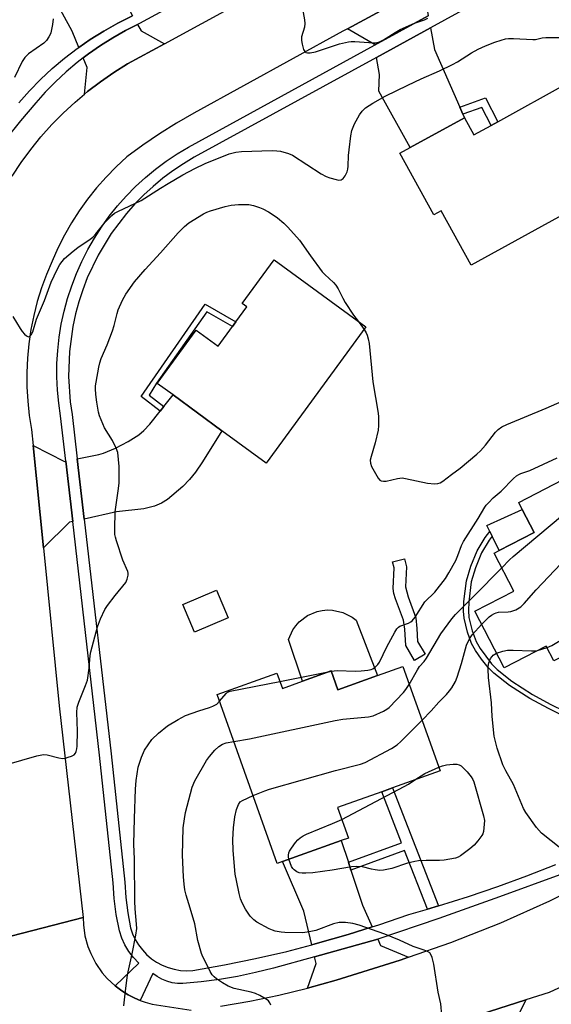
# Model space of a CAD drawing. Units: inches. Extents: x 1279765 to 1285765, y 541450 to 545451.
# Drawn here: x 1285000 to 1285164, y 542235 to 542539 of the extents above; entities that cross this region are included whole.
import ezdxf

# ---------------------------------------------------------------- set-up
doc = ezdxf.new("R2010")
doc.units = ezdxf.units.IN
doc.header["$MEASUREMENT"] = 0
for name, color, linetype in [('BLDG-Footprint', 5, 'Continuous'), ('CULTRL-Pad', 6, 'Continuous'), ('TRANS-Driveway', 251, 'Continuous'), ('TRANS-Non Street Sidewalk', 7, 'Continuous'), ('TRANS-Road', 130, 'Continuous'), ('TRANS-Street Sidewalk', 7, 'Continuous'), ('Undefined', 1, 'Continuous')]:
    doc.layers.add(name, color=color, linetype=linetype)

msp = doc.modelspace()

# ---------------------------------------------------------------- linework, layer by layer
at = {"layer": 'BLDG-Footprint'}
for points, elevation in [([(1285168.99, 542519.5), (1285185.81, 542488.98), (1285139.14, 542463.25), (1285129.89, 542480.04), (1285127.63, 542478.8), (1285117.13, 542497.86), (1285120.34, 542499.63), (1285137.12, 542508.88), (1285140.05, 542503.55), (1285145.33, 542506.46), (1285147.39, 542507.6)], 457.65), ([(1285106.65, 542444.15), (1285075.79, 542402.04), (1285062.11, 542412.06), (1285047.02, 542423.12), (1285042.14, 542426.69), (1285054.2, 542443.15), (1285060.94, 542438.21), (1285065.39, 542444.28), (1285066.48, 542445.76), (1285069.84, 542450.35), (1285068.35, 542451.44), (1285078.26, 542464.96)], 458.91), ([(1285185.65, 542412.48), (1285193.59, 542397.08), (1285199.97, 542400.37), (1285214.69, 542371.8), (1285195.83, 542362.09), (1285197.96, 542357.96), (1285187.51, 542352.58), (1285177.42, 542347.38), (1285164.78, 542340.86), (1285162.41, 542345.47), (1285149.38, 542338.76), (1285140.36, 542356.27), (1285152.37, 542362.45), (1285146.31, 542374.21), (1285147.81, 542374.99), (1285158.68, 542380.59), (1285154.98, 542387.76), (1285153.9, 542389.86), (1285170.23, 542398.28), (1285167.68, 542403.22)], 464.75), ([(1285064.09, 542354.23), (1285053.61, 542349.8), (1285050.02, 542358.29), (1285060.5, 542362.72)], 458.89), ([(1285118.09, 542339.13), (1285129.59, 542306.86), (1285114.85, 542301.61), (1285111.53, 542300.42), (1285097.86, 542295.55), (1285101.23, 542286.11), (1285098.98, 542285.31), (1285080.86, 542278.85), (1285079.26, 542278.28), (1285060.64, 542330.54), (1285079.15, 542337.14), (1285080.84, 542332.4), (1285087.04, 542334.6), (1285095.93, 542337.77), (1285098, 542331.97), (1285110.25, 542336.33)], 463.25)]:
    msp.add_lwpolyline(points, close=True, dxfattribs=dict(at, elevation=elevation))
at = {"layer": 'CULTRL-Pad'}
for points in [[(1285158.68, 542380.59), (1285147.81, 542374.99), (1285145.63, 542379.46), (1285144.9, 542380.95), (1285144.01, 542382.77), (1285154.98, 542387.76)], [(1285103.65, 542353.45), (1285110.25, 542336.33), (1285098, 542331.97), (1285095.93, 542337.77), (1285087.04, 542334.6), (1285082.67, 542347.52), (1285084.01, 542350.45), (1285084.94, 542351.77), (1285086.02, 542352.97), (1285088.59, 542354.91), (1285091.56, 542356.16), (1285093.14, 542356.51), (1285094.74, 542356.65), (1285096.36, 542356.59), (1285099.5, 542355.89), (1285102.37, 542354.43)]]:
    msp.add_lwpolyline(points, close=True, dxfattribs=at)
at = {"layer": 'TRANS-Driveway'}
for points in [[(1285024.51, 542560.94), (1285025.64, 542558.54), (1285031.31, 542546.56), (1285034.53, 542540.42), (1285034.33, 542540.31), (1285029.92, 542538.1), (1285025.62, 542535.68), (1285021.44, 542533.06), (1285017.91, 542530.61), (1285015.87, 542535.61), (1285010.48, 542545.49), (1285009.04, 542548.12), (1285006.23, 542553.25), (1285023.76, 542562.52)], [(1285125.89, 542540.39), (1285109.34, 542531.31), (1285109.31, 542531.55), (1285100.92, 542536.38), (1285128.09, 542551.09), (1285125.67, 542541.73)], [(1285044.4, 542531.76), (1285032.94, 542525.54), (1285028.68, 542522.87), (1285024.56, 542520.01), (1285020.57, 542516.96), (1285019.64, 542516.17), (1285020.46, 542524.38), (1285019.23, 542527.38), (1285020.94, 542528.63), (1285024.59, 542531.23), (1285028.38, 542533.6), (1285032.28, 542535.8), (1285036.07, 542537.7), (1285037.17, 542535.76)], [(1285135.68, 542512.14), (1285136.63, 542509.99), (1285137.12, 542508.88), (1285120.34, 542499.63), (1285110.6, 542517.03), (1285110.82, 542522.26), (1285109.95, 542527.54), (1285126.56, 542536.65), (1285127.83, 542529.94)], [(1285019.54, 542384.75), (1285017.4, 542403.37), (1285024.06, 542404.67), (1285025.57, 542405.13), (1285029.27, 542406.72), (1285033.16, 542408.74), (1285036.44, 542410.77), (1285038.03, 542412.09), (1285039.88, 542414.06), (1285043.05, 542418.07), (1285044.17, 542419.51), (1285047.02, 542423.12), (1285062.11, 542412.06), (1285056.14, 542402.4), (1285053.98, 542399.3), (1285052.11, 542396.95), (1285050.04, 542394.8), (1285045.35, 542390.84), (1285043.5, 542389.62), (1285041.29, 542388.69), (1285038, 542387.92), (1285029.5, 542386.94)], [(1285013.85, 542402.68), (1285016.01, 542383.97), (1285015.05, 542383.76), (1285006.94, 542375.84), (1285003.78, 542407.51), (1285013.47, 542402.6)], [(1285101.22, 542278.62), (1285102.03, 542276.18), (1285105.63, 542265.38), (1285108.62, 542258.6), (1285101.2, 542256.26), (1285091.72, 542253.55), (1285089.89, 542253.07), (1285087.44, 542263.52), (1285080.86, 542278.85), (1285098.98, 542285.31)], [(1285119.81, 542249.22), (1285117.18, 542248.35), (1285097.42, 542242.18), (1285093.03, 542240.88), (1285088.61, 542239.66), (1285091.22, 542247.36), (1285090.75, 542249.39), (1285110.37, 542254.81), (1285111.16, 542252.84)]]:
    msp.add_lwpolyline(points, close=True, dxfattribs=at)
at = {"layer": 'TRANS-Non Street Sidewalk'}
for points in [[(1285136.63, 542509.99), (1285135.68, 542512.14), (1285143.6, 542514.98), (1285147.39, 542507.6), (1285145.33, 542506.46), (1285142.45, 542512.07)], [(1285044.17, 542419.51), (1285043.05, 542418.07), (1285037.2, 542422.64), (1285056.94, 542451.2), (1285066.48, 542445.76), (1285065.39, 542444.28), (1285057.49, 542448.79), (1285041.92, 542426.8), (1285039.67, 542423.02)], [(1285124.97, 542343), (1285121.68, 542341.03), (1285118.94, 542345.61), (1285118.65, 542350.69), (1285118.24, 542353.47), (1285115.82, 542360.07), (1285115.29, 542361.76), (1285115.02, 542363.26), (1285115.33, 542369.63), (1285114.87, 542371.56), (1285118.6, 542372.45), (1285119.18, 542369.99), (1285118.88, 542363.78), (1285119.67, 542360.68), (1285122.03, 542354.23), (1285122.43, 542350.91), (1285122.61, 542346.94)], [(1285129.12, 542265.12), (1285125.68, 542264.11), (1285118.61, 542282.27), (1285102.03, 542276.18), (1285101.22, 542278.62), (1285117.67, 542284.66), (1285111.53, 542300.42), (1285114.85, 542301.61)]]:
    msp.add_lwpolyline(points, close=True, dxfattribs=at)
msp.add_lwpolyline([(1285167.62, 542323.91), (1285163.08, 542326.14), (1285157.32, 542329.27), (1285151.02, 542333.31), (1285146.15, 542337.13), (1285144.47, 542338.89), (1285142.42, 542341.45), (1285140.55, 542344.13), (1285139.33, 542346.22), (1285138.02, 542349.73), (1285136.99, 542354.11), (1285136.83, 542356.31), (1285136.92, 542359.21), (1285137.77, 542365.62), (1285139.08, 542370.16), (1285141.01, 542374.92), (1285143.47, 542379.08), (1285144.9, 542380.95), (1285145.63, 542379.46), (1285144.7, 542378.25), (1285142.36, 542374.29), (1285140.49, 542369.69), (1285139.23, 542365.32), (1285138.42, 542359.14), (1285138.33, 542356.52), (1285138.48, 542354.28), (1285139.46, 542350.15), (1285140.68, 542346.89), (1285141.94, 542344.75), (1285145.47, 542340.03), (1285147.19, 542338.2), (1285151.77, 542334.61), (1285158.1, 542330.54), (1285163.62, 542327.53), (1285168.25, 542325.25)], dxfattribs=at)
at = {"layer": 'TRANS-Road'}
for points in [[(1285128.09, 542551.09), (1285100.92, 542536.38), (1285099.46, 542535.6), (1285053.43, 542510.3), (1285048.06, 542507.2), (1285042.81, 542503.9), (1285037.68, 542500.4), (1285032.7, 542496.72), (1285029.43, 542493.7), (1285026.33, 542490.53), (1285023.39, 542487.2), (1285020.62, 542483.73), (1285018.04, 542480.12), (1285015.63, 542476.38), (1285013.43, 542472.52), (1285011.42, 542468.56), (1285009.62, 542464.51), (1285007.89, 542460.41), (1285006.37, 542456.24), (1285005.06, 542452), (1285003.97, 542447.69), (1285003.1, 542443.33), (1285002.46, 542438.94), (1285002.03, 542434.52), (1285001.83, 542430.08), (1285001.86, 542425.64), (1285002.11, 542421.21), (1285002.59, 542416.79), (1285003.29, 542412.41), (1285003.78, 542407.51), (1285006.94, 542375.84), (1285011.81, 542327.01), (1285019.21, 542261.58), (1284997.25, 542255.87)], [(1284997.32, 542490.83), (1285000.05, 542495.04), (1285003.03, 542499.08), (1285006.19, 542502.98), (1285009.54, 542506.73), (1285013.05, 542510.31), (1285016.73, 542513.72), (1285019.64, 542516.17), (1285020.57, 542516.96), (1285024.56, 542520.01), (1285028.68, 542522.87), (1285032.94, 542525.54), (1285044.4, 542531.76), (1285067.5, 542544.3)], [(1285061.72, 542234.1), (1285070.75, 542235.64), (1285079.72, 542237.49), (1285088.61, 542239.66), (1285093.03, 542240.88), (1285097.42, 542242.18), (1285117.18, 542248.35), (1285119.81, 542249.22), (1285132.87, 542253.78), (1285148.3, 542259.91), (1285163.46, 542266.71), (1285174.97, 542272.41), (1285207.04, 542289.15), (1285219.02, 542267.35), (1285211.13, 542259.15), (1285206.34, 542257.42), (1285197.45, 542254.23), (1285176.14, 542244.33), (1285163.25, 542238.34), (1285156.08, 542236.05), (1285130.71, 542227.95)], [(1284997.25, 542255.87), (1285019.21, 542261.58), (1285019.3, 542259.27), (1285019.8, 542255.85), (1285020.73, 542252.52), (1285021.58, 542250.37), (1285023.18, 542247.31), (1285025.15, 542244.47), (1285026.65, 542242.72), (1285029.14, 542240.38), (1285031.16, 542238.85), (1285033.11, 542237.62), (1285035.18, 542236.6), (1285036.81, 542235.9), (1285038.38, 542235.31), (1285040.61, 542234.7), (1285052.64, 542232.87)], [(1285130.71, 542227.95), (1285156.08, 542236.05), (1285154.24, 542232.29)]]:
    msp.add_lwpolyline(points, dxfattribs=at)
at = {"layer": 'TRANS-Street Sidewalk'}
for points in [[(1285096.73, 542570.69), (1285036.64, 542537.98), (1285036.07, 542537.7), (1285032.28, 542535.8), (1285028.38, 542533.6), (1285024.59, 542531.23), (1285020.94, 542528.63), (1285019.23, 542527.38), (1285017.36, 542525.95), (1285013.94, 542523.06), (1285010.67, 542520), (1285007.54, 542516.8), (1285004.63, 542513.51), (1284999.85, 542507.92), (1284995.26, 542502.18)], [(1284999.37, 542513.46), (1285002.65, 542517.15), (1285006.09, 542520.69), (1285009.7, 542524.05), (1285013.47, 542527.24), (1285017.38, 542530.24), (1285017.91, 542530.61), (1285021.44, 542533.06), (1285025.62, 542535.68), (1285029.92, 542538.1), (1285034.33, 542540.31)]]:
    msp.add_lwpolyline(points, dxfattribs=at)
for points in [[(1285184.98, 542568.71, 0), (1285126.56, 542536.65, 0), (1285109.95, 542527.54, 0), (1285053.58, 542496.64, 0), (1285050.22, 542494.63, 0), (1285046.97, 542492.46, 0), (1285043.84, 542490.13, 0), (1285040.83, 542487.63, 0), (1285037.95, 542484.99, 0), (1285035.21, 542482.2, 0), (1285032.62, 542479.27, 0), (1285027.9, 542473.04, 0), (1285023.84, 542466.36, 0), (1285020.49, 542459.31, 0), (1285019.09, 542455.66, 0), (1285017.88, 542451.94, 0), (1285016.86, 542448.17, 0), (1285016.03, 542444.35, 0), (1285014.97, 542436.61, 0), (1285014.71, 542428.8, 0), (1285015.24, 542421, 0), (1285015.81, 542417.13, 0), (1285017.4, 542403.37, 0), (1285019.54, 542384.75, 0), (1285027.91, 542312.1, 0), (1285032.1, 542272.49, 0), (1285032.43, 542267.74, 0), (1285033.04, 542263.03, 0), (1285033.92, 542258.35, 0), (1285034.54, 542256.5, 0), (1285035.36, 542254.73, 0), (1285036.35, 542253.06, 0), (1285037.53, 542251.5, 0), (1285038.86, 542250.08, 0), (1285040.35, 542248.8, 0), (1285041.96, 542247.7, 0), (1285043.67, 542246.78, 0), (1285045.48, 542246.04, 0), (1285047.36, 542245.51, 0), (1285049.28, 542245.18, 0), (1285051.23, 542245.06, 0), (1285053.17, 542245.15, 0), (1285062.89, 542246.87, 0), (1285072.55, 542248.85, 0), (1285082.17, 542251.07, 0), (1285089.89, 542253.07, 0), (1285091.72, 542253.55, 0), (1285101.2, 542256.26, 0), (1285108.62, 542258.6, 0), (1285110.61, 542259.22, 0), (1285119.94, 542262.43, 0), (1285125.68, 542264.11, 0), (1285129.12, 542265.12, 0), (1285138.31, 542268.04, 0), (1285147.39, 542271.15, 0), (1285156.41, 542274.46, 0), (1285165.34, 542277.97, 0)], [(1285166.56, 542274.76, 0), (1285147.92, 542267.91, 0), (1285129.22, 542261.27, 0), (1285110.37, 542254.81, 0), (1285090.75, 542249.39, 0), (1285078.07, 542245.86, 0), (1285072.56, 542244.49, 0), (1285066.99, 542243.34, 0), (1285061.39, 542242.39, 0), (1285055.75, 542241.66, 0), (1285050.09, 542241.14, 0), (1285048.41, 542241.14, 0), (1285046.74, 542241.36, 0), (1285045.11, 542241.8, 0), (1285043.55, 542242.43, 0), (1285042.09, 542243.26, 0), (1285040.74, 542244.27, 0), (1285036.81, 542235.9, 0), (1285035.18, 542236.6, 0), (1285033.11, 542237.62, 0), (1285031.16, 542238.85, 0), (1285029.14, 542240.38, 0), (1285036.44, 542247.41, 0), (1285034.77, 542249.18, 0), (1285033.37, 542251.04, 0), (1285032.17, 542253.05, 0), (1285031.19, 542255.18, 0), (1285030.43, 542257.44, 0), (1285029.48, 542262.46, 0), (1285028.84, 542267.39, 0), (1285028.51, 542272.24, 0), (1285024.33, 542311.71, 0), (1285016.01, 542383.97, 0), (1285013.85, 542402.68, 0), (1285012.24, 542416.67, 0), (1285011.67, 542420.57, 0), (1285011.28, 542424.64, 0), (1285011.11, 542428.73, 0), (1285011.14, 542432.83, 0), (1285011.38, 542436.91, 0), (1285011.83, 542440.98, 0), (1285012.49, 542445.02, 0), (1285013.36, 542449.02, 0), (1285014.43, 542452.97, 0), (1285015.7, 542456.86, 0), (1285017.16, 542460.68, 0), (1285018.82, 542464.42, 0), (1285020.68, 542468.07, 0), (1285022.71, 542471.62, 0), (1285024.92, 542475.07, 0), (1285027.31, 542478.39, 0), (1285029.87, 542481.59, 0), (1285032.58, 542484.65, 0), (1285035.45, 542487.57, 0), (1285038.46, 542490.34, 0), (1285041.62, 542492.95, 0), (1285044.9, 542495.4, 0), (1285048.3, 542497.68, 0), (1285051.81, 542499.77, 0), (1285109.34, 542531.31, 0), (1285125.89, 542540.39, 0)]]:
    msp.add_polyline3d(points, dxfattribs=at)
at = {"layer": 'Undefined'}
for p, q in [((1285159.73, 542344.1, 466), (1285162.63, 542345.03, 466)), ((1285080.07, 542334.57, 460), (1285095.54, 542337.64, 460)), ((1285095.54, 542337.64, 460), (1285095.95, 542337.71, 460))]:
    msp.add_line(p, q, dxfattribs=at)
for points, elevation in [([(1285086.92, 542543.19), (1285087.67, 542539.15), (1285087.79, 542538), (1285087.64, 542536.89), (1285086.76, 542533.9), (1285086.71, 542532.78), (1285086.92, 542531.63), (1285087.38, 542529.96), (1285087.74, 542529.3), (1285088.11, 542529.04), (1285088.58, 542528.94), (1285089.39, 542528.95), (1285091.09, 542529.22), (1285098.48, 542531.69), (1285101.25, 542532.33), (1285102.09, 542532.42), (1285103.22, 542532.41), (1285108.96, 542532.01), (1285109.81, 542532.05), (1285110.85, 542532.31), (1285112.1, 542532.92), (1285115.73, 542535.25), (1285117.23, 542536.1), (1285121.7, 542538.08), (1285124.76, 542539.17), (1285125.77, 542539.63)], 454), ([(1285009.97, 542539.42), (1285009.76, 542537.68), (1285009.25, 542535.1), (1285009.06, 542534.56), (1285008.67, 542533.85), (1285007.86, 542532.75), (1285007.09, 542531.95), (1285002.36, 542528.62), (1285001.16, 542527.46), (1285000.4, 542526.29), (1284998.04, 542521.32)], 456), ([(1284997.54, 542447.36), (1284999.73, 542443.69), (1285000.39, 542442.77), (1285001.15, 542441.9), (1285001.73, 542441.37), (1285002.3, 542441.13), (1285002.64, 542441.26), (1285003.13, 542441.73), (1285003.64, 542442.62), (1285004.77, 542446.61), (1285007.29, 542452.33), (1285009.3, 542458), (1285011.16, 542461.91), (1285012.03, 542463.43), (1285013.52, 542465.28), (1285016.17, 542467.62), (1285017.56, 542468.69), (1285021.38, 542471.27), (1285022.25, 542471.97), (1285023.17, 542472.95), (1285026.03, 542476.52), (1285028.05, 542478.59), (1285028.95, 542479.3), (1285029.95, 542479.9), (1285037.22, 542483.27), (1285043.11, 542487.09), (1285045.48, 542488.52), (1285050.09, 542491.16), (1285053.79, 542493.13), (1285056.95, 542494.67), (1285064.34, 542497.67), (1285066.47, 542498.21), (1285068.18, 542498.37), (1285077.68, 542498.71), (1285079.09, 542498.67), (1285080.2, 542498.49), (1285082.67, 542497.81), (1285083.99, 542497.24), (1285092.86, 542491.56), (1285094.35, 542490.71), (1285095.46, 542490.3), (1285097.47, 542489.73), (1285098.29, 542489.57), (1285099.03, 542489.63), (1285099.58, 542490.07), (1285100.19, 542490.94), (1285100.83, 542492.18), (1285101.08, 542492.98), (1285101.18, 542493.87), (1285101.28, 542497.17), (1285101.42, 542498.93), (1285101.95, 542503.25), (1285102.34, 542504.89), (1285103.16, 542506.95), (1285104.68, 542509.74), (1285105.51, 542510.92), (1285106.54, 542511.96), (1285108.75, 542513.39), (1285112.58, 542515.55), (1285119.62, 542518.97), (1285123.77, 542520.89), (1285129.38, 542523.33), (1285133.37, 542525.32), (1285134.91, 542526.18), (1285139.32, 542528.98), (1285141.35, 542530.09), (1285143.57, 542531.1), (1285146.54, 542532.24), (1285148.45, 542532.9), (1285149.84, 542533.23), (1285150.67, 542533.35), (1285152.24, 542533.39), (1285158.24, 542533.01), (1285159.09, 542533.09), (1285161.1, 542533.54), (1285162.28, 542533.64), (1285166.77, 542533.65)], 456), ([(1284995.6, 542308.83), (1285004.95, 542311.52), (1285006.96, 542311.96), (1285008.09, 542311.88), (1285011.75, 542310.9), (1285012.88, 542310.75), (1285013.73, 542310.86), (1285014.58, 542311.08), (1285015.67, 542311.46), (1285016.41, 542311.85), (1285016.87, 542312.33), (1285017.1, 542312.83), (1285017.31, 542313.67), (1285017.42, 542314.55), (1285017.49, 542319.17), (1285017.27, 542324.93), (1285017.41, 542326.55), (1285017.87, 542328.14), (1285019.98, 542333.32), (1285020.53, 542334.98), (1285021.13, 542338.67), (1285021.45, 542342.51), (1285021.61, 542343.68), (1285023.64, 542351.41), (1285024.59, 542353.89), (1285025.95, 542356.83), (1285026.77, 542358.06), (1285029.09, 542361.14), (1285032.38, 542365.13), (1285032.86, 542366.12), (1285033.19, 542367.44), (1285033.2, 542367.97), (1285033.08, 542368.51), (1285031.48, 542372.02), (1285029.53, 542377.99), (1285029.21, 542379.14), (1285029.06, 542380), (1285029, 542381.75), (1285029.11, 542387), (1285030.2, 542394.19), (1285030.37, 542395.97), (1285030.34, 542400.98), (1285029.91, 542405.34), (1285029.49, 542406.7), (1285028.33, 542409.01), (1285025.83, 542412.98), (1285024.3, 542416.63), (1285024, 542417.76), (1285023.42, 542420.95), (1285023.15, 542423.26), (1285023.03, 542424.99), (1285023.07, 542425.96), (1285023.22, 542427.12), (1285024.04, 542431.74), (1285024.38, 542433.1), (1285024.83, 542434.36), (1285026.67, 542438.66), (1285028.33, 542442.97), (1285028.83, 542444.64), (1285029.72, 542448.35), (1285030.09, 542449.47), (1285031.41, 542452.48), (1285032.41, 542454.29), (1285035.14, 542458.09), (1285038.42, 542461.93), (1285043.18, 542467.11), (1285048.64, 542473.28), (1285050.54, 542475.2), (1285051.88, 542476.38), (1285056.43, 542479.15), (1285057.49, 542479.66), (1285058.6, 542480.04), (1285063.11, 542481.38), (1285065.03, 542481.84), (1285067.22, 542482.08), (1285070.48, 542482.02), (1285071.86, 542481.72), (1285073.74, 542481.12), (1285074.79, 542480.69), (1285076.56, 542479.71), (1285078.3, 542478.66), (1285079.35, 542477.89), (1285081.26, 542476.22), (1285082.49, 542475), (1285086.07, 542471.03), (1285089.49, 542466.15), (1285093.16, 542461.22), (1285093.98, 542460.36), (1285096.6, 542457.93), (1285097.32, 542457.1), (1285098.06, 542455.9), (1285099.53, 542453.03), (1285100.28, 542451.77), (1285102.81, 542447.8), (1285104.23, 542445.93)], 458), ([(1285104.23, 542445.93), (1285105.12, 542444.84), (1285106.1, 542443.39)], 458), ([(1285106.1, 542443.39), (1285106.69, 542442.38), (1285107.04, 542441.59), (1285107.38, 542440.47), (1285107.69, 542439.04), (1285108.81, 542427.2), (1285110.41, 542417.52), (1285110.53, 542416.37), (1285110.55, 542413.67), (1285110.38, 542412.24), (1285109.52, 542408.37), (1285108.25, 542404.08), (1285107.99, 542402.94), (1285108.01, 542402.04), (1285108.39, 542400.97), (1285110.38, 542397.36), (1285110.9, 542396.75), (1285111.32, 542396.53), (1285112.07, 542396.44), (1285112.89, 542396.51), (1285116.39, 542397.29), (1285117.84, 542397.47), (1285118.91, 542397.33), (1285125.65, 542395.88), (1285127.84, 542395.63), (1285128.89, 542395.71), (1285129.57, 542395.99), (1285130.43, 542396.52), (1285133.08, 542398.54), (1285135.77, 542400.45), (1285140.98, 542404.84), (1285142.03, 542405.86), (1285143.58, 542407.62), (1285146.71, 542411.64), (1285147.53, 542412.4), (1285148.64, 542413.23), (1285150.19, 542414.02), (1285162.39, 542419.08), (1285167.27, 542421.22)], 458), ([(1285095.95, 542337.71), (1285097.72, 542337.87), (1285103.4, 542337.72), (1285105.16, 542337.82), (1285107.19, 542338.04), (1285108.31, 542338.25), (1285108.83, 542338.45), (1285109.53, 542338.93), (1285110.35, 542339.77), (1285110.86, 542340.49), (1285113.09, 542345.19), (1285115.57, 542349.79), (1285116.18, 542350.76), (1285116.71, 542351.33), (1285117.11, 542351.62), (1285119.8, 542352.56), (1285120.53, 542352.95), (1285120.95, 542353.3), (1285121.85, 542354.45), (1285124.9, 542359.17), (1285127.99, 542362.19), (1285131.24, 542366.35), (1285132.3, 542368.11), (1285134.41, 542371.97), (1285135.08, 542373.5), (1285136.21, 542376.55), (1285136.8, 542377.77), (1285141.38, 542384.89), (1285143.37, 542388.38), (1285143.86, 542389.07), (1285144.61, 542389.92), (1285146.03, 542391.3), (1285148.48, 542393.42), (1285152.31, 542397.33), (1285153.17, 542398.08), (1285153.87, 542398.54), (1285154.56, 542398.85), (1285157.34, 542399.82), (1285165.73, 542403.67)], 460), ([(1285148.66, 542369.65), (1285151.04, 542372.16), (1285152.12, 542373.16), (1285167.43, 542385.98), (1285168.86, 542387.03), (1285170.49, 542387.76), (1285200.69, 542398.97)], 462), ([(1285142.44, 542352.24), (1285144.75, 542354.49), (1285145.44, 542355), (1285146.42, 542355.56), (1285146.93, 542355.76), (1285147.62, 542355.91), (1285150.59, 542356.02), (1285151.46, 542356.14), (1285153, 542356.7), (1285154.52, 542357.62), (1285155.56, 542358.6), (1285159.31, 542362.84), (1285166.89, 542370.89), (1285178.17, 542379.69), (1285179.85, 542380.9), (1285180.64, 542381.31), (1285181.74, 542381.76), (1285202.51, 542389.39), (1285205.17, 542390.27)], 464), ([(1285162.63, 542345.03), (1285164.13, 542345.67), (1285166.17, 542346.84), (1285167.89, 542347.96), (1285168.73, 542348.75), (1285179.86, 542364.41), (1285183.18, 542368.64), (1285184.48, 542369.86), (1285190.13, 542374.24), (1285191.62, 542375.2), (1285193.55, 542375.98), (1285207.17, 542380.92), (1285208.17, 542381.44), (1285209.32, 542382.22)], 466), ([(1285120.06, 542333.61), (1285122.61, 542338.17), (1285123.25, 542339.12), (1285124.64, 542340.75), (1285125.34, 542341.7), (1285129.79, 542349.29), (1285133.23, 542353.89), (1285134.37, 542355.19), (1285136.98, 542357.93), (1285140.02, 542360.86), (1285148.66, 542369.65)], 462), ([(1285123.99, 542322.57), (1285126.85, 542325.46), (1285129.19, 542328.1), (1285131.53, 542330.52), (1285132.53, 542331.64), (1285133.23, 542332.57), (1285134.3, 542334.57), (1285134.84, 542335.91), (1285136.21, 542340.09), (1285137.78, 542345.73), (1285138.31, 542347.09), (1285138.85, 542348.03), (1285139.52, 542348.94), (1285142.44, 542352.24)], 464), ([(1285147.06, 542343.27), (1285148.97, 542343.91), (1285150.41, 542344.21), (1285152.19, 542344.21), (1285157.84, 542343.96), (1285159.02, 542343.99), (1285159.73, 542344.1)], 466), ([(1285172.91, 542278.14), (1285160.89, 542287.57), (1285159.39, 542289.4), (1285156.05, 542293.96), (1285155.37, 542295.27), (1285152.22, 542302.67), (1285149.88, 542306.93), (1285148.97, 542308.76), (1285147.22, 542313.94), (1285146.29, 542317.64), (1285145.69, 542323.66), (1285145.46, 542327.87), (1285144.49, 542335.74), (1285144.39, 542338.34), (1285144.45, 542339.19), (1285144.65, 542340.28), (1285145.17, 542341.59), (1285145.63, 542342.3), (1285146.01, 542342.7), (1285147.06, 542343.27)], 466), ([(1285061.4, 542328.4), (1285063.44, 542330.83), (1285063.88, 542331.17), (1285064.66, 542331.5), (1285080.07, 542334.57)], 460), ([(1285065.84, 542315.95), (1285070.67, 542316.82), (1285097.13, 542322.5), (1285099.52, 542322.82), (1285107.42, 542323.59), (1285108.84, 542323.89), (1285112.11, 542325.35), (1285113.15, 542325.93), (1285113.84, 542326.46), (1285118.3, 542331.11), (1285119, 542332), (1285120.06, 542333.61)], 462), ([(1285031.83, 542234.26), (1285032.18, 542237.93), (1285032.98, 542243.85), (1285034.43, 542250.25), (1285035.5, 542256.07), (1285035.78, 542258.11), (1285035.76, 542259.51), (1285035.36, 542264.25), (1285035.25, 542266.55), (1285035.08, 542279.53), (1285034.95, 542284.18), (1285035.07, 542292.13), (1285035.44, 542301.25), (1285035.64, 542303.87), (1285036.22, 542308.01), (1285037.27, 542311.12), (1285038.21, 542313.29), (1285039.31, 542314.94), (1285040.51, 542316.54), (1285042.49, 542318.55), (1285045.34, 542320.85), (1285048.59, 542322.8), (1285050.91, 542324.02), (1285055.02, 542325.48), (1285058.29, 542326.47), (1285059.33, 542326.87), (1285060.51, 542327.56), (1285061.4, 542328.4)], 460), ([(1285071.8, 542299.22), (1285075.39, 542300.74), (1285076.79, 542301.22), (1285097.22, 542306.97), (1285105.01, 542308.99), (1285106.4, 542309.47), (1285114.53, 542313.85), (1285116.3, 542314.93), (1285117.41, 542315.92), (1285123.99, 542322.57)], 464), ([(1285077.29, 542234.4), (1285076.97, 542235.16), (1285076.48, 542235.8), (1285075.81, 542236.29), (1285073.8, 542237.41), (1285072.5, 542238.04), (1285071.14, 542238.47), (1285065.93, 542239.61), (1285064.06, 542240.28), (1285062.34, 542241.31), (1285060.42, 542242.6), (1285059.77, 542243.14), (1285059.16, 542243.84), (1285058.54, 542244.84), (1285056.91, 542248), (1285056.26, 542249.33), (1285055.83, 542250.44), (1285054.72, 542254.47), (1285053.77, 542259.53), (1285052.35, 542264.38), (1285051.06, 542268.41), (1285050.68, 542270.1), (1285050.41, 542271.82), (1285050.25, 542274.15), (1285049.99, 542280.86), (1285050.2, 542289.23), (1285050.54, 542292.03), (1285050.86, 542293.99), (1285052.91, 542301.81), (1285053.78, 542303.81), (1285057.34, 542310.04), (1285058.26, 542311.32), (1285059.95, 542313.25), (1285061.15, 542314.45), (1285062.33, 542315.15), (1285063.41, 542315.51), (1285065.84, 542315.95)], 462), ([(1285129.17, 542308.04), (1285130.35, 542308.47), (1285131.51, 542308.72), (1285133.58, 542308.99), (1285134.73, 542308.97), (1285135.42, 542308.77), (1285136.08, 542308.39), (1285136.71, 542307.83), (1285137.9, 542306.58), (1285139.19, 542305.05), (1285139.71, 542304.18), (1285140.02, 542303.47), (1285142.97, 542292.95), (1285143.25, 542291.52), (1285143.24, 542290.4), (1285142.96, 542288.18), (1285142.74, 542287.39), (1285142.48, 542286.88), (1285141.26, 542285.22), (1285140.1, 542283.88), (1285138.75, 542282.72), (1285135.91, 542280.57), (1285135.14, 542280.18), (1285134.31, 542279.92), (1285130.86, 542279.22), (1285129.43, 542279.14), (1285125.31, 542279.15), (1285122.91, 542279.01), (1285121.74, 542278.86), (1285119.51, 542278.31), (1285114.62, 542276.66), (1285112.06, 542276.14), (1285110.92, 542276.09), (1285109.51, 542276.24), (1285108.39, 542276.44), (1285105.56, 542277.21), (1285103.87, 542277.35), (1285102.17, 542277.17), (1285096.21, 542276.16), (1285090.19, 542275.4), (1285088.1, 542275.27), (1285086.91, 542275.28), (1285086.04, 542275.4), (1285085.31, 542275.7), (1285084.42, 542276.29), (1285084.05, 542276.66), (1285083.63, 542277.35), (1285082.83, 542279.55)], 466), ([(1285121.81, 542304.09), (1285124.85, 542306.1), (1285129.17, 542308.04)], 466), ([(1285099.18, 542291.86), (1285118.5, 542302.05), (1285119.78, 542302.78), (1285121.81, 542304.09)], 466), ([(1285130.09, 542231.3), (1285129.78, 542234.81), (1285128.98, 542238.44), (1285127.63, 542247.11), (1285127.15, 542249.13), (1285126.86, 542249.93), (1285126.39, 542250.57), (1285125.72, 542251.02), (1285124.67, 542251.47), (1285121.2, 542252.56), (1285117.01, 542254.56), (1285112.53, 542256.4), (1285104.54, 542259.17), (1285102.58, 542259.68), (1285100.32, 542260.04), (1285098.38, 542259.98), (1285096.62, 542259.55), (1285091.17, 542257.56), (1285089.15, 542257.08), (1285087.1, 542256.81), (1285081.6, 542256.86), (1285080.48, 542256.99), (1285078.56, 542257.35), (1285077.77, 542257.58), (1285076.75, 542258), (1285072.93, 542260.1), (1285072.03, 542260.79), (1285070.82, 542261.99), (1285069.4, 542264.11), (1285068.47, 542265.83), (1285067.88, 542267.32), (1285067.45, 542269), (1285066.6, 542272.97), (1285066.26, 542274.97), (1285065.59, 542282.26), (1285065.55, 542285.66), (1285065.75, 542289.26), (1285066.08, 542292.63), (1285066.66, 542294.89), (1285067.25, 542296.52), (1285067.77, 542297.26), (1285068.45, 542297.73), (1285071.8, 542299.22)], 464), ([(1285082.83, 542279.55), (1285082.69, 542280.26), (1285082.68, 542280.86), (1285082.82, 542281.54), (1285083.02, 542282.02), (1285083.64, 542283.01), (1285084.87, 542284.68), (1285085.63, 542285.58), (1285086.28, 542286.15), (1285087.24, 542286.78), (1285088.27, 542287.31), (1285096.34, 542290.6), (1285099.18, 542291.86)], 466)]:
    msp.add_lwpolyline(points, dxfattribs=dict(at, elevation=elevation))

doc.saveas('drawing.dxf')
